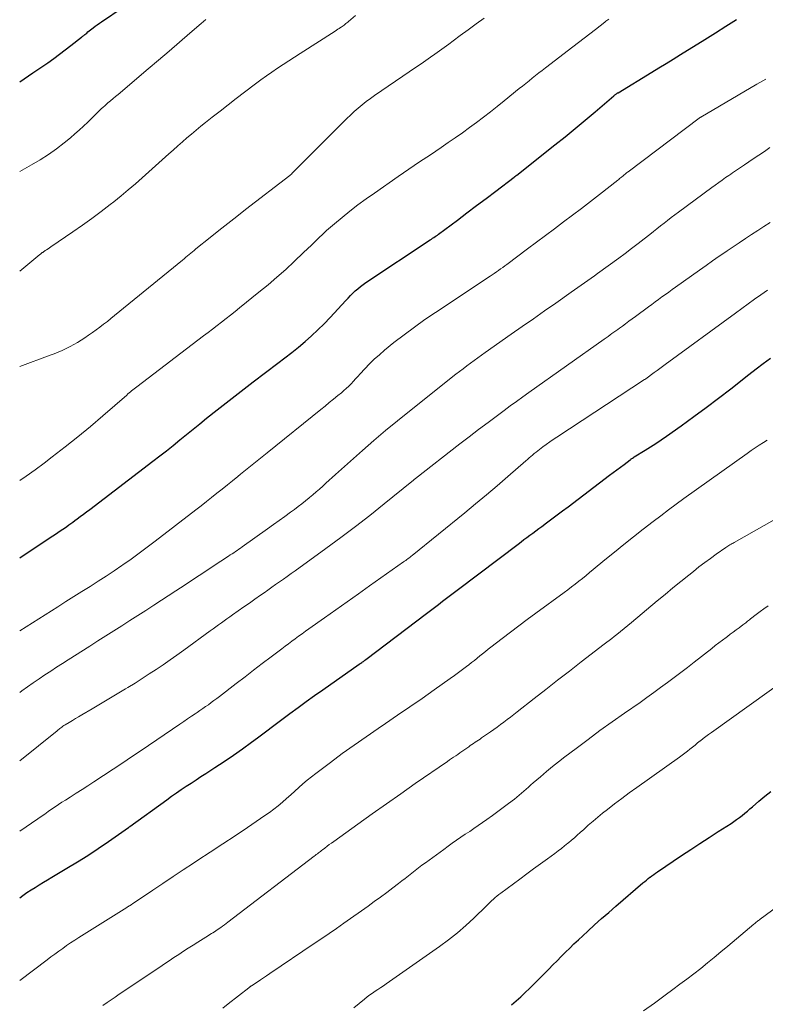
# Model space of a CAD drawing. Units: feet. Extents: x 1909994 to 1915000, y 504999 to 510000.
# Drawn here: x 1910000 to 1910105, y 506178 to 506316 of the extents above; entities that cross this region are included whole.
import ezdxf

# ---------------------------------------------------------------- set-up
doc = ezdxf.new("R2010")
doc.units = ezdxf.units.FT
doc.header["$LTSCALE"] = 100
doc.header["$MEASUREMENT"] = 0
doc.layers.add('CONTOUR INDEX', color=32, linetype='Continuous', lineweight=25)
doc.layers.add('CONTOUR INTERMEDIATE', color=40, linetype='Continuous', lineweight=15)

msp = doc.modelspace()

# ---------------------------------------------------------------- linework, layer by layer
at = {"layer": 'CONTOUR INDEX', "flags": 128}
for points, elevation in [([(1910000, 506307.12), (1910001.86, 506308.37), (1910003.94, 506309.81), (1910004.77, 506310.4), (1910005.59, 506310.99), (1910006.4, 506311.6), (1910007.2, 506312.22), (1910008.68, 506313.38), (1910008.74, 506313.43), (1910008.8, 506313.48), (1910008.86, 506313.52), (1910008.92, 506313.57), (1910008.98, 506313.62), (1910009.04, 506313.67), (1910009.1, 506313.72), (1910009.16, 506313.77), (1910009.4, 506313.97), (1910009.58, 506314.12), (1910009.77, 506314.27), (1910009.95, 506314.41), (1910010.13, 506314.56), (1910010.32, 506314.71), (1910010.61, 506314.92), (1910010.89, 506315.13), (1910011.18, 506315.34), (1910011.47, 506315.54), (1910014.51, 506317.61)], 1000), ([(1910069.5, 506293.82), (1910069.54, 506293.86), (1910069.59, 506293.89), (1910069.63, 506293.92), (1910069.68, 506293.96), (1910069.72, 506293.99), (1910069.77, 506294.03), (1910075.11, 506298.29), (1910076.53, 506299.43), (1910077.94, 506300.59), (1910079.35, 506301.75), (1910080.74, 506302.93), (1910083.38, 506305.17), (1910083.45, 506305.23), (1910083.52, 506305.29), (1910083.6, 506305.35), (1910083.67, 506305.4), (1910083.74, 506305.45), (1910083.82, 506305.51), (1910083.9, 506305.56), (1910083.98, 506305.6), (1910088.71, 506308.48), (1910089.72, 506309.09), (1910090.72, 506309.7), (1910091.72, 506310.32), (1910092.72, 506310.94), (1910096.16, 506313.08), (1910097.64, 506314), (1910099.12, 506314.93), (1910100.6, 506315.86)], 1020), ([(1910000, 506240.32), (1910004.43, 506243.26), (1910004.89, 506243.57), (1910005.35, 506243.88), (1910005.81, 506244.2), (1910006.27, 506244.51), (1910006.6, 506244.74), (1910006.89, 506244.94), (1910007.18, 506245.15), (1910007.47, 506245.35), (1910007.76, 506245.56), (1910008.07, 506245.79), (1910008.51, 506246.12), (1910008.96, 506246.45), (1910009.39, 506246.78), (1910009.83, 506247.11), (1910018.7, 506253.88), (1910019.66, 506254.62), (1910020.61, 506255.36), (1910021.55, 506256.11), (1910022.49, 506256.87), (1910023.43, 506257.63), (1910024.36, 506258.39), (1910025.3, 506259.15), (1910026.24, 506259.91), (1910027.7, 506261.09), (1910029.38, 506262.42), (1910031.07, 506263.74), (1910032.77, 506265.05), (1910034.48, 506266.34), (1910036.25, 506267.65), (1910037.22, 506268.39), (1910038.18, 506269.14), (1910039.12, 506269.9), (1910040.06, 506270.68), (1910040.97, 506271.49), (1910041.86, 506272.31), (1910042.72, 506273.17), (1910043.56, 506274.05), (1910045.77, 506276.45), (1910046.09, 506276.79), (1910046.42, 506277.13), (1910046.76, 506277.46), (1910047.1, 506277.79), (1910047.45, 506278.1), (1910047.81, 506278.4), (1910048.19, 506278.68), (1910048.58, 506278.95), (1910057.62, 506284.95), (1910057.79, 506285.06), (1910057.95, 506285.17), (1910058.12, 506285.28), (1910058.29, 506285.4), (1910058.44, 506285.5), (1910058.53, 506285.57), (1910058.62, 506285.63), (1910058.71, 506285.69), (1910058.79, 506285.76), (1910061.42, 506287.73), (1910062.77, 506288.74), (1910064.12, 506289.75), (1910065.46, 506290.77), (1910066.81, 506291.79), (1910069.41, 506293.75), (1910069.45, 506293.79), (1910069.5, 506293.82)], 1020), ([(1910000, 506192.64), (1910000.46, 506192.96), (1910001.02, 506193.35), (1910001.59, 506193.72), (1910002.16, 506194.09), (1910002.74, 506194.45), (1910003.32, 506194.81), (1910003.91, 506195.16), (1910004.49, 506195.51), (1910006.62, 506196.76), (1910008.11, 506197.66), (1910009.58, 506198.58), (1910011.02, 506199.54), (1910012.45, 506200.51), (1910015.26, 506202.48), (1910015.28, 506202.49), (1910015.3, 506202.5), (1910015.31, 506202.52), (1910015.33, 506202.53), (1910015.4, 506202.58), (1910015.42, 506202.6), (1910015.44, 506202.61), (1910015.46, 506202.62), (1910015.47, 506202.64), (1910020.65, 506206.39), (1910021.32, 506206.87), (1910022, 506207.35), (1910022.68, 506207.82), (1910023.37, 506208.28), (1910024.06, 506208.73), (1910024.75, 506209.18), (1910025.44, 506209.63), (1910026.14, 506210.08), (1910027.38, 506210.89), (1910028.69, 506211.76), (1910029.99, 506212.64), (1910031.27, 506213.54), (1910032.54, 506214.47), (1910033.37, 506215.08), (1910034.51, 506215.93), (1910035.65, 506216.78), (1910036.79, 506217.63), (1910037.92, 506218.48), (1910039.07, 506219.33), (1910040.21, 506220.17), (1910041.37, 506221), (1910042.53, 506221.82), (1910047.66, 506225.4), (1910047.78, 506225.48), (1910047.89, 506225.56), (1910048, 506225.64), (1910048.11, 506225.72), (1910048.23, 506225.8), (1910048.34, 506225.89), (1910048.45, 506225.97), (1910048.56, 506226.05), (1910057.07, 506232.51), (1910057.63, 506232.94), (1910058.2, 506233.37), (1910058.76, 506233.8), (1910059.32, 506234.23), (1910059.89, 506234.66), (1910060.45, 506235.09), (1910061.02, 506235.52), (1910061.58, 506235.94), (1910069.94, 506242.25), (1910070.36, 506242.56), (1910070.77, 506242.88), (1910071.19, 506243.19), (1910071.61, 506243.5), (1910072.03, 506243.81), (1910072.44, 506244.12), (1910072.86, 506244.43), (1910073.28, 506244.74), (1910073.95, 506245.24), (1910074.7, 506245.81), (1910075.45, 506246.37), (1910076.2, 506246.94), (1910076.95, 506247.5), (1910082.78, 506251.92), (1910083.28, 506252.31), (1910083.79, 506252.69), (1910084.3, 506253.07), (1910084.81, 506253.45), (1910085.67, 506254.09), (1910085.75, 506254.15), (1910085.82, 506254.21), (1910085.9, 506254.26), (1910085.98, 506254.32), (1910086.12, 506254.41), (1910086.22, 506254.48), (1910087.78, 506255.42), (1910088.54, 506255.89), (1910089.29, 506256.37), (1910090.03, 506256.87), (1910090.77, 506257.38), (1910092.84, 506258.86), (1910094.59, 506260.14), (1910096.34, 506261.42), (1910098.07, 506262.73), (1910099.78, 506264.05), (1910102.35, 506266.06), (1910103.35, 506266.83), (1910104.36, 506267.6), (1910105.38, 506268.36)], 1040), ([(1910069.04, 506177.6), (1910069.68, 506178.16), (1910070.31, 506178.73), (1910070.94, 506179.31), (1910071.55, 506179.9), (1910072.16, 506180.5), (1910072.76, 506181.1), (1910074.24, 506182.61), (1910074.83, 506183.2), (1910075.41, 506183.79), (1910076, 506184.39), (1910076.59, 506184.98), (1910077.19, 506185.56), (1910077.79, 506186.14), (1910078.4, 506186.72), (1910079.01, 506187.28), (1910079.72, 506187.93), (1910080.69, 506188.82), (1910081.67, 506189.7), (1910082.66, 506190.56), (1910083.65, 506191.43), (1910087.47, 506194.71), (1910087.71, 506194.91), (1910087.95, 506195.12), (1910088.2, 506195.31), (1910088.45, 506195.51), (1910088.46, 506195.52), (1910088.72, 506195.71), (1910088.98, 506195.91), (1910089.25, 506196.09), (1910089.52, 506196.28), (1910092.9, 506198.54), (1910094.18, 506199.4), (1910095.46, 506200.24), (1910096.75, 506201.08), (1910098.04, 506201.92), (1910099.83, 506203.07), (1910100.23, 506203.33), (1910100.62, 506203.6), (1910101, 506203.89), (1910101.38, 506204.18), (1910101.75, 506204.48), (1910102.12, 506204.78), (1910102.48, 506205.09), (1910102.84, 506205.4), (1910103.75, 506206.2), (1910104.57, 506206.89), (1910105.41, 506207.56)], 1060)]:
    msp.add_lwpolyline(points, dxfattribs=dict(at, elevation=elevation))
at = {"layer": 'CONTOUR INTERMEDIATE', "flags": 128}
for points, elevation in [([(1910000, 506280.55), (1910002.84, 506282.91), (1910002.9, 506282.95), (1910002.95, 506282.99), (1910003, 506283.03), (1910003.06, 506283.08), (1910003.11, 506283.12), (1910003.17, 506283.16), (1910003.23, 506283.2), (1910003.28, 506283.24), (1910003.58, 506283.44), (1910003.78, 506283.57), (1910003.98, 506283.71), (1910004.18, 506283.85), (1910004.39, 506283.99), (1910007.47, 506286.08), (1910008.8, 506287), (1910010.12, 506287.94), (1910011.42, 506288.92), (1910012.71, 506289.91), (1910013.21, 506290.3), (1910014.23, 506291.11), (1910015.24, 506291.95), (1910016.23, 506292.8), (1910017.21, 506293.66), (1910020.92, 506297), (1910021.55, 506297.56), (1910022.19, 506298.13), (1910022.83, 506298.69), (1910023.47, 506299.25), (1910024.12, 506299.8), (1910024.77, 506300.35), (1910025.43, 506300.89), (1910026.09, 506301.42), (1910027.01, 506302.15), (1910028.13, 506303.03), (1910029.26, 506303.91), (1910030.4, 506304.79), (1910031.54, 506305.66), (1910033.09, 506306.83), (1910033.86, 506307.39), (1910034.62, 506307.95), (1910035.4, 506308.5), (1910036.18, 506309.04), (1910036.97, 506309.57), (1910037.76, 506310.09), (1910038.56, 506310.61), (1910039.36, 506311.12), (1910044.27, 506314.26), (1910044.46, 506314.38), (1910044.65, 506314.5), (1910044.84, 506314.62), (1910045.02, 506314.75), (1910045.13, 506314.82), (1910045.26, 506314.91), (1910045.39, 506315), (1910045.52, 506315.1), (1910045.65, 506315.19), (1910045.78, 506315.29), (1910045.9, 506315.39), (1910046.03, 506315.49), (1910046.15, 506315.59), (1910047.14, 506316.42)], 1008), ([(1910000, 506267.2), (1910004.28, 506268.76), (1910004.85, 506268.97), (1910005.42, 506269.2), (1910005.97, 506269.44), (1910006.53, 506269.69), (1910007.07, 506269.97), (1910007.61, 506270.25), (1910008.13, 506270.56), (1910008.65, 506270.89), (1910009.13, 506271.21), (1910009.67, 506271.57), (1910010.21, 506271.94), (1910010.74, 506272.33), (1910011.26, 506272.72), (1910011.78, 506273.11), (1910012.3, 506273.51), (1910012.81, 506273.92), (1910013.32, 506274.33), (1910022.84, 506282.11), (1910023.08, 506282.31), (1910023.31, 506282.5), (1910023.55, 506282.7), (1910023.79, 506282.89), (1910024.02, 506283.09), (1910024.26, 506283.29), (1910024.5, 506283.48), (1910024.74, 506283.68), (1910026.73, 506285.28), (1910027.97, 506286.27), (1910029.21, 506287.26), (1910030.46, 506288.24), (1910031.71, 506289.22), (1910037.9, 506294), (1910038.02, 506294.09), (1910038.13, 506294.19), (1910038.24, 506294.29), (1910038.35, 506294.39), (1910045.38, 506301.46), (1910045.9, 506301.97), (1910046.43, 506302.47), (1910046.96, 506302.96), (1910047.5, 506303.44), (1910048.06, 506303.91), (1910048.63, 506304.36), (1910049.21, 506304.79), (1910049.8, 506305.21), (1910055.68, 506309.21), (1910056.33, 506309.66), (1910056.99, 506310.11), (1910057.64, 506310.57), (1910058.28, 506311.03), (1910058.93, 506311.49), (1910059.57, 506311.96), (1910060.21, 506312.43), (1910060.85, 506312.9), (1910061.81, 506313.61), (1910062.93, 506314.43), (1910064.05, 506315.25), (1910065.17, 506316.07)], 1012), ([(1910000, 506251.16), (1910000.91, 506251.78), (1910002.17, 506252.69), (1910003.43, 506253.61), (1910004.58, 506254.49), (1910006.38, 506255.89), (1910008.16, 506257.31), (1910009.92, 506258.77), (1910011.65, 506260.25), (1910015.02, 506263.18), (1910015.19, 506263.33), (1910015.36, 506263.47), (1910015.54, 506263.62), (1910015.71, 506263.77), (1910015.89, 506263.91), (1910016.06, 506264.05), (1910016.24, 506264.19), (1910016.42, 506264.33), (1910025.8, 506271.46), (1910026.43, 506271.95), (1910027.07, 506272.43), (1910027.71, 506272.92), (1910028.34, 506273.41), (1910028.97, 506273.9), (1910029.6, 506274.39), (1910030.23, 506274.89), (1910030.86, 506275.39), (1910033.58, 506277.59), (1910034.85, 506278.64), (1910036.1, 506279.7), (1910037.33, 506280.8), (1910038.54, 506281.92), (1910039.85, 506283.16), (1910040.39, 506283.67), (1910040.93, 506284.19), (1910041.46, 506284.71), (1910041.98, 506285.23), (1910042.52, 506285.74), (1910043.06, 506286.25), (1910043.62, 506286.74), (1910044.18, 506287.22), (1910045.24, 506288.09), (1910046.35, 506288.98), (1910047.47, 506289.85), (1910048.62, 506290.69), (1910049.78, 506291.52), (1910053.13, 506293.82), (1910054.62, 506294.85), (1910056.13, 506295.88), (1910057.63, 506296.9), (1910059.14, 506297.92), (1910060.12, 506298.59), (1910061.13, 506299.28), (1910062.13, 506299.98), (1910063.13, 506300.7), (1910064.12, 506301.42), (1910065.1, 506302.16), (1910066.07, 506302.91), (1910067.03, 506303.67), (1910067.98, 506304.44), (1910070.1, 506306.17), (1910070.56, 506306.54), (1910071.02, 506306.91), (1910071.48, 506307.27), (1910071.94, 506307.64), (1910072.4, 506308), (1910072.87, 506308.37), (1910073.33, 506308.73), (1910073.8, 506309.09), (1910077.61, 506312.02), (1910078.41, 506312.63), (1910079.21, 506313.25), (1910080.01, 506313.87), (1910080.81, 506314.49), (1910082.13, 506315.52), (1910082.27, 506315.63), (1910082.41, 506315.73), (1910082.56, 506315.83), (1910082.7, 506315.93)], 1016), ([(1910000, 506294.55), (1910001.68, 506295.49), (1910002.87, 506296.19), (1910004.03, 506296.94), (1910005.15, 506297.74), (1910006.25, 506298.58), (1910007.12, 506299.29), (1910007.75, 506299.82), (1910008.37, 506300.36), (1910008.97, 506300.92), (1910009.57, 506301.49), (1910010.27, 506302.18), (1910010.5, 506302.41), (1910010.74, 506302.64), (1910010.97, 506302.87), (1910011.21, 506303.1), (1910011.45, 506303.32), (1910011.7, 506303.55), (1910011.94, 506303.77), (1910012.19, 506303.99), (1910012.39, 506304.16), (1910012.74, 506304.46), (1910013.1, 506304.77), (1910013.45, 506305.07), (1910013.8, 506305.37), (1910018.03, 506308.94), (1910019.5, 506310.19), (1910020.97, 506311.44), (1910022.43, 506312.69), (1910023.88, 506313.95), (1910025.46, 506315.32), (1910026.14, 506315.88)], 1004), ([(1910000, 506230.08), (1910005.35, 506233.47), (1910006.48, 506234.19), (1910007.61, 506234.9), (1910008.74, 506235.61), (1910009.88, 506236.32), (1910011.01, 506237.04), (1910012.13, 506237.77), (1910013.24, 506238.51), (1910014.35, 506239.26), (1910014.47, 506239.34), (1910015.63, 506240.15), (1910016.78, 506240.97), (1910017.91, 506241.81), (1910019.03, 506242.67), (1910024.72, 506247.07), (1910025.46, 506247.65), (1910026.2, 506248.22), (1910026.94, 506248.8), (1910027.68, 506249.39), (1910028.41, 506249.97), (1910029.15, 506250.56), (1910029.88, 506251.15), (1910030.61, 506251.74), (1910031, 506252.06), (1910031.93, 506252.81), (1910032.85, 506253.56), (1910033.78, 506254.31), (1910034.71, 506255.06), (1910042.24, 506261.13), (1910042.85, 506261.62), (1910043.45, 506262.11), (1910044.05, 506262.6), (1910044.66, 506263.1), (1910045.14, 506263.49), (1910045.49, 506263.8), (1910045.84, 506264.11), (1910046.18, 506264.43), (1910046.51, 506264.76), (1910046.83, 506265.1), (1910047.15, 506265.44), (1910047.47, 506265.79), (1910047.79, 506266.13), (1910048.44, 506266.85), (1910049.1, 506267.54), (1910049.77, 506268.2), (1910050.48, 506268.84), (1910051.2, 506269.46), (1910052.53, 506270.53), (1910053.95, 506271.64), (1910055.39, 506272.72), (1910056.86, 506273.77), (1910058.35, 506274.78), (1910066.01, 506279.85), (1910066.31, 506280.05), (1910066.61, 506280.25), (1910066.91, 506280.45), (1910067.2, 506280.66), (1910067.5, 506280.87), (1910067.79, 506281.08), (1910068.08, 506281.29), (1910068.37, 506281.51), (1910071.26, 506283.68), (1910072.53, 506284.62), (1910073.79, 506285.57), (1910075.06, 506286.51), (1910076.33, 506287.46), (1910077.59, 506288.41), (1910078.85, 506289.36), (1910080.1, 506290.33), (1910081.35, 506291.3), (1910083.93, 506293.34), (1910084.07, 506293.44), (1910084.2, 506293.55), (1910084.33, 506293.66), (1910084.47, 506293.77), (1910084.52, 506293.81), (1910084.63, 506293.9), (1910084.73, 506294), (1910084.84, 506294.08), (1910084.96, 506294.17), (1910085.07, 506294.26), (1910085.18, 506294.35), (1910085.29, 506294.43), (1910085.4, 506294.52), (1910095.34, 506302.02), (1910095.36, 506302.04), (1910095.38, 506302.05), (1910095.4, 506302.06), (1910095.42, 506302.08), (1910095.5, 506302.13), (1910095.52, 506302.14), (1910095.54, 506302.15), (1910095.56, 506302.17), (1910095.58, 506302.18), (1910103.47, 506306.79), (1910104.72, 506307.52)], 1024), ([(1910000, 506221.44), (1910000.32, 506221.67), (1910001.11, 506222.24), (1910001.91, 506222.81), (1910002.72, 506223.36), (1910003.53, 506223.9), (1910004.35, 506224.44), (1910005.16, 506224.98), (1910005.99, 506225.5), (1910006.81, 506226.03), (1910009.84, 506227.95), (1910010.96, 506228.66), (1910012.09, 506229.37), (1910013.21, 506230.09), (1910014.33, 506230.8), (1910015.45, 506231.52), (1910016.57, 506232.24), (1910017.69, 506232.96), (1910018.81, 506233.68), (1910021.91, 506235.7), (1910023.22, 506236.56), (1910024.54, 506237.42), (1910025.86, 506238.29), (1910027.17, 506239.15), (1910029.32, 506240.57), (1910029.56, 506240.73), (1910029.8, 506240.89), (1910030.03, 506241.05), (1910030.27, 506241.21), (1910030.5, 506241.37), (1910030.74, 506241.54), (1910030.97, 506241.7), (1910031.21, 506241.87), (1910034.8, 506244.42), (1910035.6, 506245), (1910036.4, 506245.57), (1910037.21, 506246.15), (1910038.01, 506246.73), (1910038.55, 506247.12), (1910039.07, 506247.51), (1910039.6, 506247.91), (1910040.11, 506248.32), (1910040.62, 506248.73), (1910040.69, 506248.79), (1910041.16, 506249.18), (1910041.62, 506249.57), (1910042.08, 506249.98), (1910042.53, 506250.39), (1910042.97, 506250.8), (1910043.42, 506251.21), (1910043.87, 506251.62), (1910044.33, 506252.03), (1910048.1, 506255.38), (1910049.72, 506256.8), (1910051.36, 506258.2), (1910053.02, 506259.57), (1910054.7, 506260.93), (1910061.21, 506266.09), (1910061.72, 506266.48), (1910062.22, 506266.87), (1910062.73, 506267.25), (1910063.25, 506267.63), (1910063.76, 506268.01), (1910064.28, 506268.38), (1910064.8, 506268.76), (1910065.32, 506269.13), (1910068.99, 506271.7), (1910070.54, 506272.8), (1910072.1, 506273.89), (1910073.66, 506274.99), (1910075.22, 506276.08), (1910077.41, 506277.61), (1910077.88, 506277.94), (1910078.34, 506278.27), (1910078.8, 506278.6), (1910079.27, 506278.92), (1910079.73, 506279.25), (1910080.19, 506279.58), (1910080.65, 506279.92), (1910081.11, 506280.25), (1910084.08, 506282.4), (1910084.98, 506283.06), (1910085.88, 506283.74), (1910086.78, 506284.42), (1910087.66, 506285.11), (1910088.43, 506285.71), (1910088.93, 506286.11), (1910089.43, 506286.5), (1910089.93, 506286.9), (1910090.43, 506287.3), (1910090.93, 506287.69), (1910091.43, 506288.08), (1910091.94, 506288.47), (1910092.45, 506288.85), (1910097.14, 506292.29), (1910097.62, 506292.64), (1910098.1, 506292.99), (1910098.59, 506293.33), (1910099.07, 506293.68), (1910099.5, 506293.98), (1910099.78, 506294.17), (1910100.05, 506294.36), (1910100.33, 506294.55), (1910100.6, 506294.73), (1910100.88, 506294.92), (1910101.16, 506295.1), (1910101.43, 506295.29), (1910101.71, 506295.47), (1910102.94, 506296.3), (1910103.73, 506296.83), (1910104.51, 506297.36), (1910105.29, 506297.9)], 1028), ([(1910000, 506211.82), (1910005.25, 506216.07), (1910005.38, 506216.18), (1910005.52, 506216.28), (1910005.65, 506216.39), (1910005.79, 506216.49), (1910005.93, 506216.59), (1910006.07, 506216.69), (1910006.21, 506216.79), (1910006.36, 506216.88), (1910006.94, 506217.24), (1910007.39, 506217.51), (1910007.83, 506217.78), (1910008.27, 506218.04), (1910008.72, 506218.3), (1910010.18, 506219.15), (1910011.36, 506219.83), (1910012.53, 506220.52), (1910013.7, 506221.23), (1910014.86, 506221.93), (1910015.2, 506222.14), (1910016.2, 506222.76), (1910017.19, 506223.39), (1910018.18, 506224.03), (1910019.16, 506224.67), (1910020.14, 506225.33), (1910021.11, 506226), (1910022.07, 506226.68), (1910023.02, 506227.36), (1910026.75, 506230.08), (1910027.14, 506230.36), (1910027.53, 506230.64), (1910027.92, 506230.93), (1910028.31, 506231.21), (1910028.69, 506231.49), (1910029.08, 506231.77), (1910029.48, 506232.05), (1910029.87, 506232.32), (1910030.66, 506232.88), (1910031.45, 506233.44), (1910032.24, 506233.99), (1910033.02, 506234.54), (1910033.81, 506235.09), (1910034.29, 506235.43), (1910034.83, 506235.81), (1910035.38, 506236.2), (1910035.92, 506236.58), (1910036.47, 506236.96), (1910037.02, 506237.34), (1910037.56, 506237.73), (1910038.1, 506238.12), (1910038.64, 506238.51), (1910042.98, 506241.65), (1910045.06, 506243.17), (1910047.11, 506244.72), (1910049.14, 506246.29), (1910051.15, 506247.89), (1910055.02, 506251.02), (1910055.09, 506251.07), (1910055.16, 506251.13), (1910055.22, 506251.19), (1910055.29, 506251.24), (1910055.36, 506251.3), (1910055.43, 506251.35), (1910055.5, 506251.41), (1910055.57, 506251.46), (1910061.79, 506256.31), (1910063.1, 506257.32), (1910064.41, 506258.33), (1910065.73, 506259.32), (1910067.05, 506260.31), (1910067.97, 506261), (1910068.84, 506261.64), (1910069.71, 506262.28), (1910070.59, 506262.91), (1910071.47, 506263.54), (1910082.03, 506271.02), (1910082.31, 506271.22), (1910082.58, 506271.41), (1910082.85, 506271.6), (1910083.12, 506271.8), (1910083.39, 506271.99), (1910083.66, 506272.19), (1910083.93, 506272.38), (1910084.2, 506272.58), (1910084.58, 506272.86), (1910085.04, 506273.19), (1910085.49, 506273.53), (1910085.95, 506273.86), (1910086.41, 506274.2), (1910088.24, 506275.55), (1910088.72, 506275.9), (1910089.19, 506276.25), (1910089.67, 506276.6), (1910090.14, 506276.94), (1910090.62, 506277.29), (1910091.09, 506277.63), (1910091.57, 506277.97), (1910092.05, 506278.31), (1910095.4, 506280.69), (1910096.32, 506281.35), (1910097.25, 506281.99), (1910098.18, 506282.64), (1910099.11, 506283.28), (1910099.27, 506283.39), (1910100.12, 506283.97), (1910100.98, 506284.55), (1910101.85, 506285.12), (1910102.71, 506285.7), (1910103.58, 506286.26), (1910104.45, 506286.83), (1910105.33, 506287.39)], 1032), ([(1910000, 506201.97), (1910002.54, 506203.72), (1910003.02, 506204.05), (1910003.51, 506204.38), (1910003.99, 506204.71), (1910004.47, 506205.04), (1910004.96, 506205.37), (1910005.44, 506205.7), (1910005.93, 506206.02), (1910006.43, 506206.33), (1910007.09, 506206.76), (1910007.92, 506207.29), (1910008.75, 506207.82), (1910009.57, 506208.35), (1910010.4, 506208.89), (1910013.13, 506210.66), (1910013.62, 506210.98), (1910014.11, 506211.31), (1910014.6, 506211.64), (1910015.09, 506211.97), (1910015.57, 506212.3), (1910016.06, 506212.64), (1910016.55, 506212.97), (1910017.03, 506213.3), (1910022.49, 506217.01), (1910023.02, 506217.37), (1910023.56, 506217.73), (1910024.09, 506218.09), (1910024.63, 506218.45), (1910024.91, 506218.63), (1910025.3, 506218.9), (1910025.7, 506219.17), (1910026.09, 506219.45), (1910026.49, 506219.72), (1910026.87, 506220.01), (1910027.26, 506220.29), (1910027.65, 506220.58), (1910028.03, 506220.87), (1910030.4, 506222.7), (1910031.62, 506223.63), (1910032.83, 506224.57), (1910034.05, 506225.5), (1910035.27, 506226.43), (1910036.77, 506227.57), (1910037.25, 506227.92), (1910037.72, 506228.28), (1910038.19, 506228.63), (1910038.67, 506228.98), (1910039.15, 506229.33), (1910039.62, 506229.68), (1910040.1, 506230.02), (1910040.59, 506230.37), (1910042.78, 506231.92), (1910044.36, 506233.04), (1910045.94, 506234.16), (1910047.53, 506235.28), (1910049.11, 506236.4), (1910053.86, 506239.75), (1910054.02, 506239.86), (1910054.17, 506239.97), (1910054.33, 506240.09), (1910054.48, 506240.2), (1910054.64, 506240.32), (1910054.79, 506240.43), (1910054.94, 506240.55), (1910055.09, 506240.67), (1910062.46, 506246.65), (1910063.99, 506247.9), (1910065.51, 506249.17), (1910067.02, 506250.45), (1910068.52, 506251.74), (1910071.03, 506253.93), (1910071.27, 506254.14), (1910071.51, 506254.35), (1910071.74, 506254.55), (1910071.98, 506254.76), (1910072.22, 506254.96), (1910072.46, 506255.16), (1910072.71, 506255.36), (1910072.95, 506255.55), (1910073.42, 506255.89), (1910073.9, 506256.25), (1910074.39, 506256.59), (1910074.88, 506256.93), (1910075.38, 506257.27), (1910087.7, 506265.35), (1910087.81, 506265.42), (1910087.91, 506265.49), (1910088.01, 506265.56), (1910088.11, 506265.63), (1910088.21, 506265.7), (1910088.3, 506265.77), (1910088.4, 506265.84), (1910088.5, 506265.92), (1910089.06, 506266.34), (1910089.44, 506266.63), (1910089.82, 506266.91), (1910090.2, 506267.19), (1910090.59, 506267.47), (1910100.45, 506274.66), (1910101.35, 506275.31), (1910102.24, 506275.96), (1910103.14, 506276.61), (1910104.03, 506277.25), (1910104.93, 506277.9)], 1036), ([(1910000, 506181.04), (1910003.84, 506183.92), (1910004.39, 506184.32), (1910004.94, 506184.73), (1910005.48, 506185.12), (1910006.04, 506185.52), (1910006.59, 506185.91), (1910007.15, 506186.3), (1910007.72, 506186.67), (1910008.29, 506187.04), (1910015.04, 506191.28), (1910015.15, 506191.35), (1910015.27, 506191.42), (1910015.38, 506191.49), (1910015.5, 506191.56), (1910015.7, 506191.69), (1910015.81, 506191.76), (1910018.68, 506193.69), (1910020.1, 506194.64), (1910021.52, 506195.59), (1910022.95, 506196.53), (1910024.38, 506197.47), (1910025.01, 506197.88), (1910026.75, 506199.03), (1910028.49, 506200.18), (1910030.22, 506201.34), (1910031.95, 506202.5), (1910034.41, 506204.16), (1910035.05, 506204.61), (1910035.67, 506205.07), (1910036.28, 506205.55), (1910036.87, 506206.05), (1910037.46, 506206.56), (1910038.04, 506207.07), (1910038.61, 506207.59), (1910039.18, 506208.11), (1910039.75, 506208.63), (1910040.34, 506209.13), (1910040.94, 506209.61), (1910041.55, 506210.08), (1910043.61, 506211.63), (1910045.27, 506212.85), (1910046.94, 506214.05), (1910048.62, 506215.23), (1910050.32, 506216.39), (1910051.32, 506217.06), (1910053.04, 506218.23), (1910054.76, 506219.41), (1910056.47, 506220.6), (1910058.18, 506221.8), (1910060.43, 506223.39), (1910061, 506223.8), (1910061.57, 506224.22), (1910062.14, 506224.64), (1910062.7, 506225.07), (1910063.03, 506225.33), (1910063.42, 506225.63), (1910063.81, 506225.94), (1910064.2, 506226.25), (1910064.58, 506226.57), (1910064.97, 506226.88), (1910065.35, 506227.19), (1910065.74, 506227.5), (1910066.13, 506227.8), (1910067.69, 506229.01), (1910068.87, 506229.91), (1910070.05, 506230.8), (1910071.24, 506231.68), (1910072.43, 506232.56), (1910076.4, 506235.46), (1910076.92, 506235.85), (1910077.44, 506236.24), (1910077.96, 506236.64), (1910078.47, 506237.04), (1910078.98, 506237.44), (1910079.49, 506237.85), (1910079.99, 506238.26), (1910080.49, 506238.67), (1910082.13, 506240.04), (1910083.46, 506241.12), (1910084.79, 506242.21), (1910086.13, 506243.27), (1910087.49, 506244.33), (1910088.89, 506245.42), (1910089.96, 506246.24), (1910091.04, 506247.05), (1910092.13, 506247.85), (1910093.22, 506248.64), (1910102.11, 506254.98), (1910102.67, 506255.37), (1910103.23, 506255.76), (1910103.8, 506256.13), (1910104.37, 506256.5), (1910104.92, 506256.86)], 1044), ([(1910011.68, 506177.52), (1910012.26, 506177.92), (1910012.83, 506178.31), (1910013.4, 506178.7), (1910013.98, 506179.09), (1910019.65, 506182.91), (1910020.31, 506183.35), (1910020.98, 506183.8), (1910021.65, 506184.24), (1910022.32, 506184.68), (1910022.99, 506185.11), (1910023.66, 506185.55), (1910024.34, 506185.98), (1910025.01, 506186.4), (1910026.48, 506187.32), (1910026.69, 506187.46), (1910026.9, 506187.59), (1910027.11, 506187.72), (1910027.32, 506187.85), (1910027.52, 506187.99), (1910027.73, 506188.12), (1910027.93, 506188.26), (1910028.13, 506188.4), (1910028.23, 506188.47), (1910028.48, 506188.65), (1910028.72, 506188.83), (1910028.97, 506189.01), (1910029.21, 506189.19), (1910041.34, 506198.46), (1910041.49, 506198.57), (1910041.63, 506198.68), (1910041.78, 506198.79), (1910041.92, 506198.91), (1910042.07, 506199.02), (1910042.21, 506199.13), (1910042.36, 506199.24), (1910042.5, 506199.36), (1910042.83, 506199.61), (1910043.14, 506199.85), (1910043.45, 506200.08), (1910043.77, 506200.31), (1910044.09, 506200.54), (1910047.46, 506202.96), (1910049.46, 506204.4), (1910051.47, 506205.82), (1910053.49, 506207.23), (1910055.52, 506208.64), (1910060.04, 506211.76), (1910060.32, 506211.96), (1910060.61, 506212.16), (1910060.9, 506212.36), (1910061.19, 506212.55), (1910061.47, 506212.75), (1910061.76, 506212.95), (1910062.05, 506213.15), (1910062.34, 506213.35), (1910063.01, 506213.82), (1910063.23, 506213.98), (1910063.46, 506214.13), (1910063.68, 506214.29), (1910063.91, 506214.44), (1910064.14, 506214.6), (1910064.37, 506214.75), (1910064.6, 506214.9), (1910064.82, 506215.06), (1910066.07, 506215.9), (1910066.55, 506216.24), (1910067.03, 506216.57), (1910067.5, 506216.92), (1910067.96, 506217.27), (1910068.43, 506217.62), (1910068.89, 506217.98), (1910069.35, 506218.34), (1910069.81, 506218.7), (1910072.19, 506220.57), (1910073.84, 506221.86), (1910075.49, 506223.15), (1910077.15, 506224.43), (1910078.8, 506225.72), (1910082.04, 506228.2), (1910082.39, 506228.48), (1910082.75, 506228.75), (1910083.1, 506229.03), (1910083.45, 506229.31), (1910083.79, 506229.57), (1910084.3, 506229.99), (1910084.82, 506230.4), (1910085.33, 506230.82), (1910085.84, 506231.25), (1910089.48, 506234.29), (1910090.58, 506235.2), (1910091.68, 506236.11), (1910092.78, 506237.01), (1910093.89, 506237.9), (1910094.55, 506238.43), (1910095.33, 506239.05), (1910096.13, 506239.66), (1910096.93, 506240.25), (1910097.75, 506240.83), (1910099.12, 506241.79), (1910099.26, 506241.88), (1910099.4, 506241.97), (1910099.54, 506242.06), (1910099.68, 506242.15), (1910099.83, 506242.23), (1910099.97, 506242.32), (1910100.12, 506242.4), (1910100.27, 506242.49), (1910108.67, 506247.27)], 1048), ([(1910028.51, 506177.14), (1910029.28, 506177.74), (1910032.16, 506180), (1910032.2, 506180.04), (1910032.25, 506180.08), (1910032.3, 506180.11), (1910032.35, 506180.15), (1910032.4, 506180.18), (1910032.44, 506180.21), (1910032.49, 506180.25), (1910032.54, 506180.28), (1910033.33, 506180.8), (1910033.78, 506181.1), (1910034.22, 506181.39), (1910034.66, 506181.69), (1910035.11, 506181.99), (1910041.34, 506186.19), (1910042.38, 506186.9), (1910043.42, 506187.61), (1910044.45, 506188.33), (1910045.48, 506189.06), (1910048.89, 506191.47), (1910049.77, 506192.1), (1910050.65, 506192.73), (1910051.51, 506193.38), (1910052.37, 506194.03), (1910053.14, 506194.61), (1910053.61, 506194.98), (1910054.08, 506195.34), (1910054.56, 506195.71), (1910055.03, 506196.09), (1910055.5, 506196.46), (1910055.98, 506196.82), (1910056.45, 506197.18), (1910056.94, 506197.54), (1910059.52, 506199.42), (1910060.11, 506199.85), (1910060.71, 506200.28), (1910061.32, 506200.7), (1910061.93, 506201.11), (1910062.54, 506201.53), (1910063.15, 506201.94), (1910063.75, 506202.36), (1910064.36, 506202.78), (1910065.56, 506203.61), (1910066.34, 506204.16), (1910067.1, 506204.71), (1910067.86, 506205.28), (1910068.61, 506205.86), (1910069.42, 506206.48), (1910069.76, 506206.76), (1910070.1, 506207.03), (1910070.43, 506207.31), (1910070.76, 506207.6), (1910071.09, 506207.88), (1910071.41, 506208.17), (1910071.74, 506208.46), (1910072.07, 506208.74), (1910073.08, 506209.61), (1910073.91, 506210.33), (1910074.76, 506211.03), (1910075.62, 506211.71), (1910076.49, 506212.39), (1910078.08, 506213.59), (1910079.76, 506214.85), (1910081.44, 506216.09), (1910083.15, 506217.31), (1910084.86, 506218.52), (1910087.06, 506220.05), (1910088.03, 506220.73), (1910088.99, 506221.42), (1910089.95, 506222.12), (1910090.91, 506222.82), (1910091.86, 506223.53), (1910092.8, 506224.24), (1910093.74, 506224.96), (1910094.67, 506225.69), (1910097.12, 506227.62), (1910097.62, 506228.01), (1910098.12, 506228.4), (1910098.62, 506228.78), (1910099.13, 506229.16), (1910099.33, 506229.31), (1910099.73, 506229.61), (1910100.14, 506229.91), (1910100.54, 506230.21), (1910100.95, 506230.51), (1910101.48, 506230.91), (1910101.62, 506231.01), (1910101.75, 506231.11), (1910101.89, 506231.22), (1910102.02, 506231.32), (1910102.15, 506231.43), (1910102.28, 506231.54), (1910102.42, 506231.64), (1910102.55, 506231.75), (1910103.36, 506232.38), (1910103.9, 506232.79), (1910104.45, 506233.19), (1910105.02, 506233.58)], 1052), ([(1910046.9, 506177.2), (1910048.41, 506178.42), (1910048.77, 506178.71), (1910049.14, 506178.99), (1910049.52, 506179.26), (1910049.9, 506179.52), (1910050.28, 506179.77), (1910050.67, 506180.03), (1910051.05, 506180.29), (1910051.43, 506180.56), (1910058.93, 506185.79), (1910060.2, 506186.72), (1910061.42, 506187.69), (1910062.6, 506188.72), (1910063.75, 506189.78), (1910065.51, 506191.51), (1910065.75, 506191.75), (1910065.99, 506191.98), (1910066.23, 506192.21), (1910066.48, 506192.43), (1910066.73, 506192.66), (1910066.98, 506192.87), (1910067.24, 506193.08), (1910067.51, 506193.29), (1910070.18, 506195.25), (1910071.15, 506195.97), (1910072.13, 506196.69), (1910073.1, 506197.4), (1910074.08, 506198.11), (1910075.08, 506198.84), (1910075.55, 506199.2), (1910076.02, 506199.55), (1910076.48, 506199.92), (1910076.94, 506200.29), (1910077.02, 506200.35), (1910077.43, 506200.7), (1910077.84, 506201.05), (1910078.25, 506201.41), (1910078.66, 506201.77), (1910079.15, 506202.22), (1910079.8, 506202.8), (1910080.46, 506203.37), (1910081.14, 506203.93), (1910081.81, 506204.48), (1910082.47, 506205), (1910083.48, 506205.79), (1910084.51, 506206.57), (1910085.54, 506207.34), (1910086.59, 506208.09), (1910092.59, 506212.36), (1910092.97, 506212.63), (1910093.34, 506212.9), (1910093.71, 506213.19), (1910094.07, 506213.48), (1910094.43, 506213.77), (1910094.79, 506214.06), (1910095.14, 506214.35), (1910095.5, 506214.64), (1910095.54, 506214.67), (1910095.91, 506214.97), (1910096.29, 506215.27), (1910096.68, 506215.56), (1910097.07, 506215.84), (1910107.65, 506223.38)], 1056), ([(1910087.56, 506176.74), (1910089.08, 506177.85), (1910090.6, 506178.97), (1910091.67, 506179.75), (1910092.65, 506180.48), (1910093.63, 506181.22), (1910094.6, 506181.97), (1910095.57, 506182.72), (1910096.52, 506183.49), (1910097.48, 506184.26), (1910098.42, 506185.04), (1910099.36, 506185.83), (1910103.05, 506188.93), (1910103.15, 506189.02), (1910103.26, 506189.11), (1910103.37, 506189.2), (1910103.48, 506189.29), (1910103.59, 506189.37), (1910103.7, 506189.46), (1910103.82, 506189.54), (1910103.93, 506189.63), (1910113.51, 506196.71)], 1064)]:
    msp.add_lwpolyline(points, dxfattribs=dict(at, elevation=elevation))

doc.saveas('drawing.dxf')
